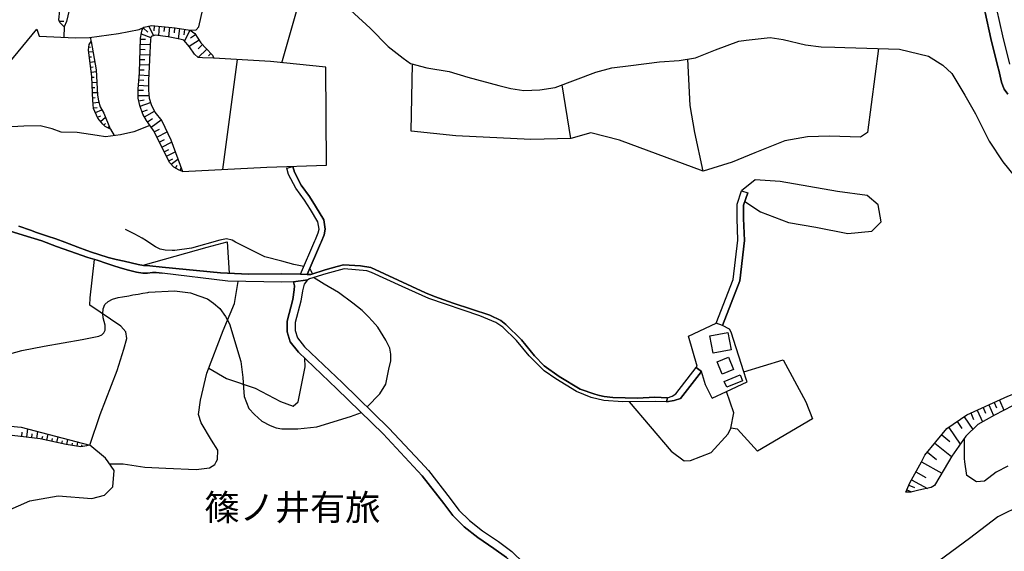
# Model space of a CAD drawing. Extents: x -10 to 410, y -24 to 273.
# Drawn here: x 105 to 225, y 114 to 179 of the extents above; entities that cross this region are included whole.
import ezdxf

# ---------------------------------------------------------------- set-up
doc = ezdxf.new("R2010")
doc.units = 0
for name, color, linetype in [('03_GYOUSEI_POLY', 4, 'Continuous'), ('05_DM_LINE', 7, 'Continuous'), ('06_HOUSE_POLY', 160, 'Continuous'), ('08_ROAD_LINE', 3, 'Continuous'), ('09_ROAD_POLY', 5, 'Continuous'), ('12_KASEN_LINE', 4, 'Continuous')]:
    doc.layers.add(name, color=color, linetype=linetype)
doc.styles.add('STD', font='txt')

msp = doc.modelspace()

# ---------------------------------------------------------------- linework, layer by layer
at = {"layer": '05_DM_LINE', "color": 253}
for p, q in [((136.873988, 173.301222), (139.909117, 183.935887)), ((109.694252, 178.394968), (110.239266, 178.404614)), ((110.278196, 177.685967), (110.233409, 176.426096)), ((119.684512, 176.824521), (120.873931, 176.375453)), ((119.95788, 177.535589), (120.508751, 177.045352)), ((120.627951, 177.785531), (121.172793, 176.599901)), ((121.268567, 177.824632), (121.207933, 177.209338)), ((121.893507, 177.766066), (121.778269, 176.644859)), ((122.512591, 177.699575), (122.454024, 177.12924)), ((123.133742, 177.635152), (123.018503, 176.480873)), ((123.758682, 177.574519), (123.694259, 176.965253)), ((124.373976, 177.480812), (124.184496, 176.244539)), ((124.99306, 177.385211), (124.893496, 176.730815)), ((125.643494, 177.285475), (124.99306, 175.935859)), ((113.502805, 175.814764), (113.582903, 175.766016)), ((113.559477, 175.894862), (113.543802, 176.410593)), ((119.5927, 175.580497), (120.797795, 175.535539)), ((119.614232, 176.205438), (120.223497, 176.185973)), ((126.752814, 176.080381), (125.559606, 175.295243)), ((126.33303, 176.724958), (125.688452, 176.305001)), ((113.278185, 174.629306), (113.77824, 174.695624)), ((113.284041, 175.250285), (113.48334, 175.224963)), ((119.569274, 174.955385), (120.168892, 174.93592)), ((127.698149, 174.965203), (126.633786, 173.965264)), ((127.188447, 175.515902), (126.637576, 175.004305)), ((128.194242, 174.430008), (127.91295, 174.164391)), ((113.358283, 174.01005), (113.6239, 174.045363)), ((113.438382, 173.390967), (114.002861, 173.465209)), ((119.524315, 173.705504), (120.118077, 173.685867)), ((119.547742, 174.330444), (120.739228, 174.289448)), ((129.663059, 160.266014), (131.448135, 173.695685)), ((113.51848, 172.769816), (113.819237, 172.810985)), ((113.598579, 172.150732), (114.204054, 172.230831)), ((119.479357, 172.459413), (120.063472, 172.435986)), ((119.502955, 173.080391), (120.684451, 173.039395)), ((113.67282, 171.529582), (113.957902, 171.5394)), ((113.694352, 170.904641), (114.274334, 170.920317)), ((119.409077, 171.20936), (119.999049, 171.170258)), ((119.448178, 171.8343), (120.62399, 171.754202)), ((113.713817, 170.279701), (114.008717, 170.289347)), ((113.733282, 169.654588), (114.338757, 169.67612)), ((119.33294, 169.959307), (119.954091, 169.949661)), ((119.36429, 170.58442), (120.58885, 170.504321)), ((172.168819, 164.035465), (171.078963, 170.605779)), ((113.748957, 169.029648), (114.078997, 169.039467)), ((113.793915, 168.404708), (114.518419, 168.490663)), ((119.323121, 169.305084), (120.627951, 169.295265)), ((119.387717, 168.65465), (120.028333, 168.789353)), ((119.543952, 167.990607), (120.832935, 168.439848)), ((113.858339, 167.785452), (114.287942, 167.834372)), ((114.092778, 167.209432), (114.887733, 167.560832)), ((119.774429, 167.320709), (120.444328, 167.554975)), ((120.073119, 166.68595), (121.293888, 167.400807)), ((114.342719, 166.635135), (114.758714, 166.820653)), ((114.713756, 166.140936), (115.319231, 166.635135)), ((120.457936, 166.064799), (121.053593, 166.480794)), ((120.88375, 165.449505), (122.118127, 166.310951)), ((115.133713, 165.676192), (115.333012, 165.900812)), ((115.643587, 165.32462), (115.774329, 165.545279)), ((115.91885, 165.17028), (116.399441, 164.404607)), ((121.26271, 164.849886), (121.903326, 165.17028)), ((121.582932, 164.221156), (122.838841, 164.855915)), ((121.893507, 163.600005), (122.512591, 163.91437)), ((122.198226, 163.000387), (123.399358, 163.605862)), ((122.483308, 162.430051), (123.053643, 162.715133)), ((122.762705, 161.869534), (123.842742, 162.414376)), ((123.043825, 161.314874), (123.553699, 161.570672)), ((123.33304, 160.890955), (124.172782, 161.516067)), ((123.877882, 160.414498), (124.088894, 160.80121)), ((124.438399, 160.135101), (124.563456, 160.474959)), ((222.49908, 131.185963), (222.809484, 130.494533)), ((223.188444, 131.494472), (223.778244, 130.176206)), ((223.842668, 131.789372), (224.133778, 131.150823)), ((224.483455, 132.074626), (225.038116, 130.834391)), ((220.168818, 130.051149), (221.248855, 128.500339)), ((220.993229, 130.510208), (221.342562, 129.724898)), ((221.774232, 130.859713), (222.422944, 129.414495)), ((218.293997, 128.744596), (219.717855, 126.699588)), ((219.319257, 129.459281), (219.909058, 128.609721)), ((105.088848, 127.615639), (105.153271, 128.170299)), ((105.707932, 127.539502), (105.829027, 128.560973)), ((106.332872, 127.46526), (106.387649, 127.93586)), ((106.954023, 127.394808), (107.053586, 128.234722)), ((107.569317, 127.301101), (107.653205, 127.6761)), ((108.178582, 127.164503), (108.338779, 127.894864)), ((109.399352, 126.900781), (109.547835, 127.574642)), ((217.448226, 127.83044), (218.419054, 127.029628)), ((108.788019, 127.029628), (108.868118, 127.385162)), ((110.012579, 126.766078), (110.083031, 127.090262)), ((110.623911, 126.635164), (110.71779, 127.260105)), ((111.239205, 126.539391), (111.284163, 126.820683)), ((111.858289, 126.445684), (111.934597, 126.939883)), ((112.473583, 126.394869), (112.444299, 126.605881)), ((113.092666, 126.490643), (113.063383, 126.641021)), ((216.617958, 126.820683), (218.633683, 125.164453)), ((215.717754, 125.730827), (216.813295, 124.830451)), ((214.958111, 124.535551), (217.454083, 123.164575)), ((214.28425, 123.305135), (215.512771, 122.635064)), ((213.422976, 121.670437), (214.104416, 121.375193)), ((213.753016, 122.334307), (215.694328, 121.275629)), ((213.172862, 121.099929), (213.739236, 120.849816))]:
    msp.add_line(p, q, dxfattribs=at)
for points in [[(125.653312, 177.279618), (126.393491, 177.310969), (126.739206, 177.689757), (127.979441, 183.314909), (127.717786, 183.971027), (127.383784, 185.051237), (127.313504, 185.814842), (127.368108, 187.734794), (127.473528, 189.019987)], [(110.278196, 177.685967), (109.749029, 178.224953), (109.63758, 178.570668), (109.762637, 179.685845), (110.809429, 185.04538), (111.127928, 186.805135), (111.51843, 187.22492), (112.172826, 187.564779), (112.672881, 187.635059)], [(112.672881, 187.635059), (111.803684, 183.609809), (110.563449, 178.330372), (110.278196, 177.685967)], [(102.618026, 172.289398), (102.93842, 172.564833), (106.957985, 177.400713), (107.229458, 176.551153), (111.649344, 176.365634), (113.37792, 176.390956), (116.913105, 176.894973), (119.448178, 177.369535), (120.053654, 177.641009)], [(124.72951, 160.025719), (124.309553, 160.180059), (123.659119, 160.535593), (123.163025, 161.074578), (121.168831, 165.045223), (120.332879, 166.240671), (119.877954, 167.01599), (119.508812, 168.090171), (119.323121, 168.975043), (119.33294, 170.084364), (119.467643, 172.119554), (119.618194, 176.301211), (119.703977, 176.949578), (119.784075, 177.334395), (120.053654, 177.641009), (120.938354, 177.859772), (123.813459, 177.564872), (125.653312, 177.279618), (126.223648, 176.894973), (126.979502, 175.734665), (127.627869, 175.039445), (128.387684, 174.225024), (128.538063, 173.879309)], [(115.91885, 165.17028), (115.303729, 165.519957), (115.002799, 165.789364), (114.393534, 166.525753), (113.868157, 167.721029), (113.762565, 168.680143), (113.67282, 171.596072), (113.243045, 174.90078), (113.323143, 175.551214), (113.559477, 175.894862)], [(113.559477, 175.894862), (114.194236, 172.420311), (114.358394, 169.350042), (114.463814, 168.65465), (114.688435, 167.926184), (115.10443, 167.154655), (115.899386, 165.234703), (115.91885, 165.17028)], [(128.538063, 173.879309), (127.178628, 173.914449), (126.643433, 173.959408), (126.184546, 174.34612), (125.57907, 175.269922), (124.893496, 176.045241), (124.399297, 176.205438), (122.983363, 176.484663), (121.409127, 176.689818), (120.909071, 176.5043), (120.828973, 176.195619), (120.592811, 171.135118), (120.582993, 169.945699), (120.649311, 168.98469), (120.913033, 168.215228), (121.364168, 167.254218), (122.198226, 166.209321), (123.288082, 163.900762), (124.72951, 160.025719)], [(209.733279, 175.051158), (208.393481, 164.785463), (207.543921, 164.215299), (203.742947, 164.324509), (201.059562, 164.234764), (198.29384, 163.760202), (194.63377, 162.301204), (191.864258, 161.135212), (188.323216, 160.051213), (178.114193, 163.830482), (174.588826, 164.740677), (172.168819, 164.035465), (167.25284, 163.926084), (158.088886, 164.390999), (152.63375, 164.949622), (152.797736, 173.176165)], [(142.309488, 160.775716), (142.229389, 172.750351), (135.489232, 173.439887), (128.538063, 173.879309)], [(188.323216, 160.051213), (187.287965, 164.779606), (186.743123, 168.084314), (186.448223, 173.754252)], [(120.749046, 165.644842), (118.768461, 164.879342), (117.153228, 164.5102), (115.309585, 164.260086), (114.313436, 164.420283), (111.858289, 164.789425), (109.903197, 164.8051), (108.793876, 165.234703), (107.33884, 165.596094), (105.342752, 165.53546), (103.118081, 165.439859), (101.002965, 164.926195), (100.194229, 164.164484), (98.598633, 162.029731), (97.168918, 160.625338), (96.243049, 160.400718), (95.08877, 160.144919), (92.243121, 159.324642), (91.012705, 158.99064), (89.047795, 158.199646), (88.778216, 157.855825)], [(124.72951, 160.025719), (135.028278, 160.529736), (142.309488, 160.775716)], [(193.413, 156.365649), (195.323134, 155.096132), (198.74308, 153.76598), (202.073109, 153.195645), (205.973646, 152.435829), (208.918859, 152.721083), (210.05953, 153.859687), (209.678502, 155.949654), (208.348695, 157.090153), (204.733412, 157.564887), (197.698183, 158.80116), (194.659092, 158.99064), (193.002862, 157.66445)], [(139.538081, 148.414369), (138.338843, 148.641056), (136.87795, 149.039482), (134.768518, 149.584323), (131.184585, 151.369572), (130.80373, 151.605905), (130.092662, 151.785567), (129.274452, 151.619514), (125.819366, 150.660571), (123.797784, 150.340177), (123.448107, 150.346034), (122.618183, 150.385136), (121.983424, 150.510193), (121.448229, 150.789418), (120.854466, 151.189738), (120.313414, 151.545272), (119.823177, 151.855847), (119.354472, 152.109751), (118.887661, 152.359692), (118.262721, 152.685943), (117.752847, 152.920209)], [(119.909132, 148.551139), (127.739145, 150.750316), (130.198254, 151.414358), (130.448196, 147.580484)], [(113.399452, 126.551104), (114.678616, 130.320728), (116.733271, 135.689909), (117.579042, 138.285444), (117.922862, 139.619557), (117.819337, 140.439834), (117.194225, 141.11559), (113.422879, 143.676157), (113.434592, 144.564819), (113.983396, 149.254283)], [(140.633793, 147.510204), (140.538019, 147.680047), (140.454131, 147.875384), (140.258794, 148.199567)], [(147.26853, 131.266062), (148.813483, 132.845983), (149.547805, 134.004224), (149.944336, 135.846144), (150.153281, 136.891041), (150.153281, 137.676179), (150.047861, 138.410501), (149.573127, 139.404583), (148.563369, 140.994495), (147.918964, 141.730884), (147.40909, 142.305009), (146.684587, 143.029685), (145.512565, 143.914385), (143.768486, 145.215253), (142.028196, 146.250332), (140.733356, 147.045288)], [(128.858285, 124.545369), (129.012625, 124.810986), (129.06344, 125.965266), (128.252809, 127.160541), (127.008785, 129.289438), (126.684429, 130.334336), (126.92283, 132.080482), (127.698149, 135.379333), (129.713874, 140.564891), (131.082955, 143.865637), (131.524444, 146.590191)], [(103.194218, 137.600042), (105.088848, 138.125419), (107.829077, 138.670261), (112.473583, 139.480892), (114.502916, 139.904639), (114.873953, 140.060874), (115.10443, 140.310988), (115.278235, 140.625353), (115.278235, 140.930071), (115.278235, 141.224972), (115.059471, 142.141022), (114.993153, 142.599909), (115.043968, 143.215203), (115.239133, 143.74058), (115.633769, 144.115579), (116.178611, 144.410479), (116.854366, 144.625453), (117.409199, 144.705379), (118.162986, 144.834398), (118.659079, 144.935856), (119.313475, 145.035592), (119.868136, 145.129298), (120.479468, 145.244537), (120.598668, 145.275715), (123.743179, 145.430055), (125.694309, 145.18976), (126.704066, 144.820618), (127.778247, 144.445619), (128.498961, 143.939879), (129.268423, 143.285483), (129.993099, 142.301219), (130.473518, 141.400844), (131.858274, 136.789411), (132.079104, 134.820711), (132.178668, 133.584266), (132.258766, 132.525761), (132.838748, 131.045231), (133.528284, 130.310909), (134.409195, 129.510097), (135.438417, 128.98472), (136.163093, 128.695676), (136.854351, 128.555116), (138.82908, 128.555116), (141.153314, 128.814876), (145.249015, 130.064757), (146.578994, 130.545348)], [(187.463837, 136.070592), (187.569257, 136.209429), (186.518503, 139.885174), (189.912956, 141.465267)], [(189.428575, 132.320605), (191.15319, 133.129342), (193.668799, 134.310837), (193.569236, 134.644839), (193.288116, 135.529712), (191.733344, 140.385057), (191.534218, 140.744553), (190.659163, 141.176223)], [(127.934482, 135.990666), (130.108337, 134.724938), (133.588745, 133.545337), (136.698116, 131.914429), (138.252888, 131.345988), (138.854401, 131.859652), (139.707924, 136.129331), (139.668822, 137.185942)], [(113.399452, 126.551104), (113.028243, 126.480824), (112.319242, 126.375404), (110.537956, 126.650667), (107.348659, 127.350022), (103.934569, 127.750342), (100.217655, 128.266073), (97.323258, 128.480874), (95.688388, 128.830379), (93.653198, 129.625335), (91.104517, 131.510147), (88.403217, 132.98482), (86.883758, 133.629225), (84.854424, 134.910456), (84.338866, 135.545215), (84.233274, 136.289355)], [(84.233274, 136.289355), (86.99314, 134.779715), (91.32328, 132.545226), (95.098588, 130.615628), (96.729496, 130.045292), (99.178615, 129.465138), (102.368084, 129.025716), (105.00875, 128.779736), (113.399452, 126.551104)], [(193.288116, 135.529712), (198.063363, 137.010069), (200.848722, 131.86947), (201.649363, 129.79535), (194.96381, 125.83039), (192.524338, 128.510158), (191.684424, 128.660536)], [(214.963968, 124.545369), (215.399428, 125.340153), (218.073166, 128.590256), (220.518495, 130.295234), (225.512505, 132.539369), (231.502837, 134.939739), (236.383849, 136.189792), (238.762687, 136.346027), (240.618216, 136.279709), (244.217651, 136.160509), (244.854305, 136.090229), (245.243256, 136.070592), (245.614293, 136.04527), (246.059399, 135.910567), (246.29401, 135.769835), (246.43836, 135.689909), (246.528277, 135.64495)], [(189.428575, 132.320605), (188.598652, 133.949619), (188.098596, 135.584317)], [(246.528277, 135.64495), (245.953979, 135.30113), (243.809408, 134.849995), (237.278196, 134.885135), (232.342752, 133.695715), (227.18441, 131.949569), (223.909158, 130.250448), (221.854503, 129.095996), (220.409285, 127.664387), (218.678814, 125.24059), (218.268503, 124.545369)], [(191.684424, 128.660536), (192.04392, 130.510208), (191.15319, 133.129342)], [(179.284147, 131.86947), (184.387712, 125.855884), (185.979346, 124.650789), (186.778263, 124.699537), (189.297834, 125.660547), (191.368164, 127.93586), (191.684424, 128.660536)], [(115.653234, 124.545369), (115.338869, 124.990648), (113.399452, 126.551104)], [(220.278372, 124.545369), (220.223595, 124.949651), (220.233241, 127.426158)], [(71.114178, 124.545369), (71.15328, 122.225098), (71.444218, 121.445817), (82.434589, 116.064922), (85.877962, 114.955602), (90.368127, 113.80115), (92.559553, 113.670237), (93.868172, 114.439871), (96.623904, 114.859828), (98.637562, 116.029782), (101.223623, 117.904603), (103.309456, 118.555037), (106.073112, 119.754275), (109.534055, 120.395063), (113.659212, 120.060889), (115.22363, 120.455352), (116.233388, 121.484747), (116.403231, 123.490481), (115.653234, 124.545369)], [(115.829106, 124.301112), (117.483268, 124.285609), (120.118077, 123.891146), (122.684501, 123.754376), (126.399348, 123.609682), (128.038007, 123.814665), (128.672766, 124.221186), (128.858285, 124.545369)], [(213.047805, 120.810886), (213.553545, 121.971194), (214.963968, 124.545369)], [(218.268503, 124.545369), (216.553535, 121.6508), (216.168717, 121.375193), (214.668723, 121.051009), (213.672746, 120.834313), (213.047805, 120.810886)], [(225.524219, 124.019992), (224.114141, 123.250358), (222.67857, 122.176177), (221.698096, 122.074547), (220.508849, 122.875532), (220.278372, 124.545369)]]:
    msp.add_lwpolyline(points, dxfattribs=at)
at = {"layer": '06_HOUSE_POLY', "color": 255}
for points in [[(189.522454, 137.795207), (189.127818, 139.926171), (191.333024, 140.330452), (191.727488, 138.199661), (189.522454, 137.795207)], [(190.614205, 135.244458), (190.002873, 136.744453), (191.403304, 137.314788), (192.018598, 135.82065), (190.614205, 135.244458)], [(191.18833, 133.650757), (190.89343, 134.369576), (192.833019, 135.154713), (193.123957, 134.430037), (191.18833, 133.650757)]]:
    msp.add_lwpolyline(points, close=True, dxfattribs=at)
at = {"layer": '08_ROAD_LINE', "color": 253}
for p, q in [((137.483426, 160.426211), (138.207929, 160.615519)), ((193.002862, 157.66445), (193.762678, 157.414509)), ((190.659163, 141.176223), (189.912956, 141.465267)), ((188.098596, 135.584317), (187.463837, 136.070592))]:
    msp.add_line(p, q, dxfattribs=at)
for points in [[(225.53421, 169.471137), (225.082902, 170.084364), (224.893422, 170.490541), (224.762508, 170.926173), (224.409041, 172.391028), (224.309478, 172.789453), (223.454061, 176.254186), (222.739204, 179.430047), (221.688449, 182.570768), (221.127932, 184.609748)], [(225.768476, 173.144987), (224.913059, 176.599901), (224.184421, 179.834329)], [(139.12398, 147.459389), (140.9032, 151.55509), (140.957977, 151.685832), (141.313338, 152.504214), (141.399293, 152.971025), (141.262695, 153.846079), (140.348539, 155.365538), (139.60836, 156.516028), (138.563463, 157.959351), (137.684447, 159.65072), (137.483426, 160.426211)], [(139.934439, 147.445608), (141.579127, 151.234696), (141.643551, 151.385075), (142.038014, 152.285451), (142.159109, 152.959311), (141.979447, 154.105839), (140.983298, 155.766031), (140.229511, 156.939775), (139.204079, 158.355881), (138.387591, 159.920299), (138.207929, 160.615519)], [(189.912956, 141.465267), (191.993104, 146.834276), (192.543975, 151.609695), (192.454058, 154.269826), (192.454058, 156.015972), (193.002862, 157.66445)], [(190.659163, 141.176223), (192.778242, 146.641006), (193.348577, 151.574555), (193.252976, 154.285501), (193.252976, 155.885059), (193.762678, 157.414509)], [(103.579035, 152.754328), (105.284185, 152.230846), (107.553642, 151.529597), (109.323215, 150.834376), (110.973588, 150.265936), (113.18844, 149.48476), (114.319293, 149.160577), (115.498893, 148.77576), (116.328989, 148.500324), (116.993031, 148.279666), (117.983324, 147.984766), (119.114176, 147.705368), (119.883811, 147.596159), (120.473611, 147.599948), (121.047736, 147.664372), (121.512652, 147.660582), (122.233366, 147.570665)], [(139.12398, 147.459389), (136.868132, 147.494529), (132.784143, 147.44957), (129.364197, 147.635088), (122.243184, 148.330481), (120.74319, 148.480859), (119.963737, 148.539426), (119.313475, 148.654664), (117.618144, 149.064803), (116.618032, 149.269958), (115.649444, 149.515938), (114.508773, 149.879224), (113.604435, 150.176191), (113.047708, 150.349996), (111.938387, 150.785456), (110.342791, 151.385075), (109.278257, 151.76593), (108.243178, 152.105789), (106.899418, 152.555029), (106.163029, 152.855786), (104.739171, 153.314845)], [(183.948117, 132.359707), (182.422801, 132.429987), (180.293905, 132.320605), (177.288059, 132.385201), (176.217668, 132.504229), (175.649399, 132.625324), (175.083025, 132.789483), (173.297777, 133.426137), (170.717745, 134.980908), (168.90907, 136.254215), (167.729469, 137.484804), (166.127844, 139.45936), (164.207893, 141.334353), (163.61413, 141.82459), (162.258657, 142.455387), (157.793814, 143.935917), (155.508682, 144.725016), (154.387648, 145.18976), (147.729484, 148.285522), (146.483393, 148.475003), (144.403244, 148.590241), (143.608289, 148.414369), (142.133788, 148.000441), (140.418819, 147.439752), (139.934439, 147.445608)], [(183.833051, 131.850005), (182.444333, 131.920285), (178.518475, 131.859652), (176.198203, 132.045342), (174.65325, 132.404666), (172.83889, 133.135198), (170.332928, 134.67619), (168.893567, 135.664415), (167.047857, 137.484804), (165.524436, 139.349978), (163.864244, 140.97503), (163.002798, 141.545365), (161.034098, 142.379251), (154.797786, 144.500396), (151.559569, 145.971107), (147.823191, 147.689865), (147.223572, 147.894849), (144.479381, 148.109823), (142.243169, 147.490567), (140.243119, 146.904728), (140.012642, 146.78949)], [(138.288028, 146.525768), (136.873988, 146.474953), (130.252859, 146.615685), (122.233366, 147.570665)], [(140.012642, 146.78949), (139.588896, 146.254294), (139.377884, 145.439874), (139.184441, 144.176213), (138.493183, 141.574649), (138.493183, 140.574537), (138.774303, 139.676229), (139.637644, 138.599981), (144.278187, 134.176134), (149.944336, 128.664498), (153.774421, 124.545369)], [(138.288028, 146.525768), (138.422731, 146.029674), (138.383801, 145.555112), (138.20414, 144.379301), (137.493072, 141.70539), (137.493072, 140.426226), (137.873927, 139.1996), (138.89936, 137.920264), (143.582967, 133.45542), (149.229479, 127.965144), (152.40913, 124.545369)], [(183.948117, 132.359707), (184.528271, 132.551082), (184.993187, 132.859763), (187.463837, 136.070592)], [(183.833051, 131.850005), (184.768567, 132.016059), (185.543886, 132.266001), (188.098596, 135.584317)], [(152.40913, 124.545369), (154.012649, 122.820755), (156.627821, 119.435948), (157.723534, 117.955591), (159.137573, 116.596156), (160.784157, 115.279785), (162.733392, 113.95928), (164.309523, 112.824466), (165.694279, 111.445738), (166.883698, 110.199647)], [(153.774421, 124.545369), (154.778322, 123.471189), (157.428634, 120.039529), (158.479388, 118.619461), (159.797826, 117.349943), (161.377919, 116.084215), (163.309584, 114.779557), (164.95789, 113.59031), (166.409136, 112.144748), (167.608374, 110.891078)]]:
    msp.add_lwpolyline(points, dxfattribs=at)
at = {"layer": '09_ROAD_POLY', "color": 7}
for points in [[(222.739204, 179.430047), (223.454061, 176.254186), (224.309478, 172.789453), (224.409041, 172.391028), (224.762508, 170.926173), (224.893422, 170.490541), (225.082902, 170.084364), (225.53421, 169.471137)], [(225.768476, 173.144987), (224.913059, 176.599901), (224.184421, 179.834329)], [(104.739171, 153.314845), (106.163029, 152.855786), (106.899418, 152.555029), (108.243178, 152.105789), (109.278257, 151.76593), (110.342791, 151.385075), (111.938387, 150.785456), (113.047708, 150.349996), (113.604435, 150.176191), (114.508773, 149.879224), (115.649444, 149.515938), (116.618032, 149.269958), (117.618144, 149.064803), (119.313475, 148.654664), (119.963737, 148.539426), (120.74319, 148.480859), (122.243184, 148.330481), (129.364197, 147.635088), (132.784143, 147.44957), (136.868132, 147.494529), (139.12398, 147.459389), (139.934439, 147.445608), (140.418819, 147.439752), (142.133788, 148.000441), (143.608289, 148.414369), (144.403244, 148.590241), (146.483393, 148.475003), (147.729484, 148.285522), (154.387648, 145.18976), (155.508682, 144.725016), (157.793814, 143.935917), (162.258657, 142.455387), (163.61413, 141.82459), (164.207893, 141.334353), (166.127844, 139.45936), (167.729469, 137.484804), (168.90907, 136.254215), (170.717745, 134.980908), (173.297777, 133.426137), (175.083025, 132.789483), (175.649399, 132.625324), (176.217668, 132.504229), (177.288059, 132.385201), (180.293905, 132.320605), (182.422801, 132.429987), (183.948117, 132.359707), (183.833051, 131.850005), (182.444333, 131.920285), (178.518475, 131.859652), (176.198203, 132.045342), (174.65325, 132.404666), (172.83889, 133.135198), (170.332928, 134.67619), (168.893567, 135.664415), (167.047857, 137.484804), (165.524436, 139.349978), (163.864244, 140.97503), (163.002798, 141.545365), (161.034098, 142.379251), (154.797786, 144.500396), (151.559569, 145.971107), (147.823191, 147.689865), (147.223572, 147.894849), (144.479381, 148.109823), (142.243169, 147.490567), (140.243119, 146.904728), (140.016604, 146.791385), (138.288028, 146.525768), (138.288028, 146.525768), (136.873988, 146.474953), (130.252859, 146.615685), (122.233366, 147.570665), (121.512652, 147.660582), (121.047736, 147.664372), (120.473611, 147.599948), (119.883811, 147.596159), (119.114176, 147.705368), (117.983324, 147.984766), (116.993031, 148.279666), (116.328989, 148.500324), (115.498893, 148.77576), (114.319293, 149.160577), (113.18844, 149.48476), (110.973588, 150.265936), (109.323215, 150.834376), (107.553642, 151.529597), (105.284185, 152.230846), (103.579035, 152.754328)], [(164.309523, 112.824466), (162.733392, 113.95928), (160.784157, 115.279785), (159.137573, 116.596156), (157.723534, 117.955591), (156.627821, 119.435948), (154.012649, 122.820755), (152.40913, 124.545369), (149.229479, 127.965144), (143.582967, 133.45542), (138.89936, 137.920264), (137.873927, 139.1996), (137.493072, 140.426226), (137.493072, 141.70539), (138.20414, 144.379301), (138.383801, 145.555112), (138.422731, 146.029674), (138.288028, 146.525768), (140.016604, 146.791385), (140.016604, 146.791385), (140.012642, 146.78949), (139.588896, 146.254294), (139.377884, 145.439874), (139.184441, 144.176213), (138.493183, 141.574649), (138.493183, 140.574537), (138.774303, 139.676229), (139.637644, 138.599981), (144.278187, 134.176134), (149.944336, 128.664498), (153.774421, 124.545369), (154.778322, 123.471189), (157.428634, 120.039529), (158.479388, 118.619461), (159.797826, 117.349943), (161.377919, 116.084215), (163.309584, 114.779557), (164.95789, 113.59031)]]:
    msp.add_lwpolyline(points, dxfattribs=at)
for points in [[(137.483426, 160.426211), (138.207929, 160.615519), (138.387591, 159.920299), (139.204079, 158.355881), (140.229511, 156.939775), (140.983298, 155.766031), (141.979447, 154.105839), (142.159109, 152.959311), (142.038014, 152.285451), (141.643551, 151.385075), (141.579127, 151.234696), (139.934439, 147.445608), (139.12398, 147.459389), (140.9032, 151.55509), (140.957977, 151.685832), (141.313338, 152.504214), (141.399293, 152.971025), (141.262695, 153.846079), (140.348539, 155.365538), (139.60836, 156.516028), (138.563463, 157.959351), (137.684447, 159.65072), (137.483426, 160.426211)], [(193.002862, 157.66445), (193.762678, 157.414509), (193.252976, 155.885059), (193.252976, 154.285501), (193.348577, 151.574555), (192.778242, 146.641006), (190.659163, 141.176223), (189.912956, 141.465267), (191.993104, 146.834276), (192.543975, 151.609695), (192.454058, 154.269826), (192.454058, 156.015972), (193.002862, 157.66445)], [(188.098596, 135.584317), (185.543886, 132.266001), (184.768567, 132.016059), (183.833051, 131.850005), (183.833051, 131.850005), (183.948117, 132.359707), (183.948117, 132.359707), (184.528271, 132.551082), (184.993187, 132.859763), (187.463837, 136.070592), (188.098596, 135.584317)]]:
    msp.add_lwpolyline(points, close=True, dxfattribs=at)
at = {"layer": '12_KASEN_LINE', "color": 7}
for points in [[(144.293863, 180.596039), (147.643529, 177.535589), (149.848562, 175.289387), (151.678597, 173.850026), (152.592753, 173.23077), (154.582985, 172.674215), (157.303749, 172.230831), (159.55753, 171.555075), (163.348513, 170.525681), (164.838862, 170.154644), (166.409136, 169.910559), (168.36819, 170.010122), (170.24904, 170.299166), (175.217729, 172.135057), (177.149394, 172.68989), (179.493092, 172.974972), (182.993137, 173.404747), (185.377832, 173.580447), (187.377882, 173.904631), (189.807536, 174.885105), (192.663003, 175.935859), (193.547876, 176.080381), (196.512725, 176.400774), (198.083, 176.154622), (200.807726, 175.474905), (202.7294, 175.23082), (204.377878, 175.215145), (205.623969, 175.154683), (212.288162, 174.984668), (215.838677, 174.115643), (217.563292, 173.01993), (218.694317, 171.975033), (220.258735, 169.350042), (221.58303, 167.070595), (223.243221, 163.705425), (224.909269, 161.176208), (228.518351, 156.705508)], [(227.288108, 119.266105), (224.278128, 117.810897), (220.838889, 115.164374), (216.348551, 111.859839), (211.768641, 108.779579), (197.063424, 99.445782), (191.512686, 96.000342), (186.957925, 92.554902), (183.047742, 89.365432), (179.057632, 87.676302)]]:
    msp.add_lwpolyline(points, dxfattribs=at)

# ---------------------------------------------------------------- texts
at = {"layer": '03_GYOUSEI_POLY', "color": 7, "insert": (127.405832, 120.541086), "char_height": 3.149801, "attachment_point": 1, "style": 'STD'}
msp.add_mtext('\\fMS Gothic|b0|i0|c128;\\H3.1498;\\C31;篠ノ井有旅', dxfattribs=at)

doc.saveas('drawing.dxf')
